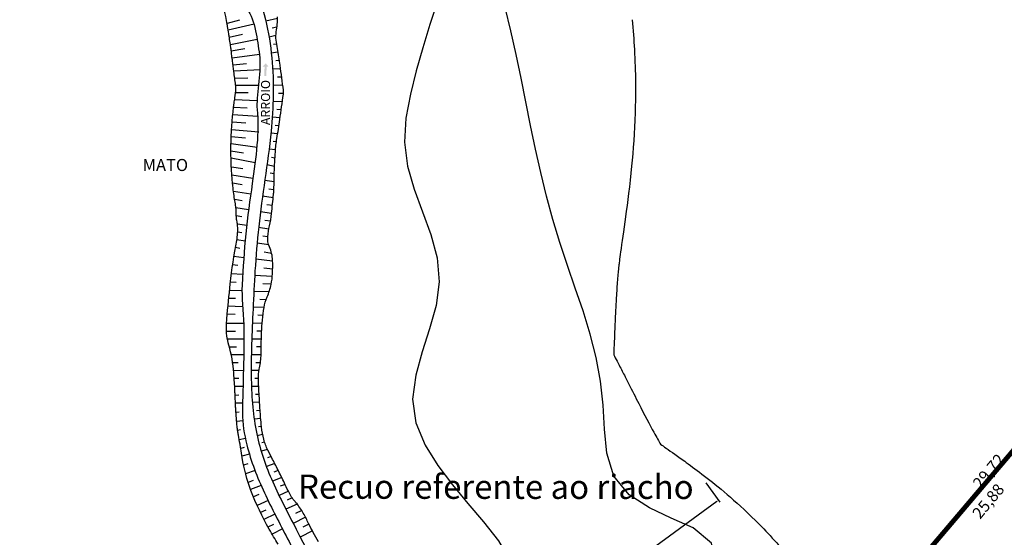
# Model space of a CAD drawing. Units: inches. Extents: x -5383202 to 23956531, y 1669542 to 34687879.
# Drawn here: x 287762 to 287844, y 1669835 to 1669878 of the extents above; entities that cross this region are included whole.
import ezdxf
from ezdxf.enums import TextEntityAlignment as Align

# ---------------------------------------------------------------- set-up
doc = ezdxf.new("R2010")
doc.units = ezdxf.units.IN
doc.header["$MEASUREMENT"] = 0
doc.linetypes.add('DIVIDEX2', pattern=[2.5, 1, -0.5, 0, -0.5, 0, -0.5])
for name, color, linetype in [('T-ARROIO', 170, 'Continuous'), ('T-MATO', 90, 'Continuous'), ('T-MATRICULA 85.177', 10, 'Continuous'), ('T-MEDIDAS DOS LOTES', 7, 'Continuous'), ('T-PL LOTES', 212, 'Continuous'), ('T-TALUDE', 44, 'Continuous'), ('Textos', 7, 'Continuous'), ('área terrenos', 2, 'Continuous')]:
    doc.layers.add(name, color=color, linetype=linetype)
doc.styles.add('cotas', font='arial.ttf')
doc.styles.add('ESTACA', font='arial.ttf')
doc.styles.add('Área Edificações', font='arial.ttf', dxfattribs={"height": 0.95})
doc.linetypes.add('MATO', pattern='A,0.7,-0.2,[131,ltypeshp.shx,S=0.4,R=0,X=-0.2,Y=0],-0.4,-0.2', length=1.5)
doc.dimstyles.new('cotas 500 m', dxfattribs={"dimtxt": 0.65, "dimasz": 0.0075, "dimexe": 1.25, "dimexo": 0.625, "dimgap": 0, "dimtad": 1, "dimzin": 1, "dimtxsty": 'cotas', "dimblk": 'ARCHTICK', "dimcen": 2.5, "dimse1": 1, "dimse2": 1, "dimsd1": 1, "dimsd2": 1, "dimclrt": 256, "dimaunit": 1, "dimadec": 5, "dimazin": 0, "dimtfac": 1, "dimtmove": 0, "dimatfit": 3, "dimfxl": 1, "dimarcsym": 0})
doc.dimstyles.new('Medidas dos Lotes', dxfattribs={"dimtxt": 0.45, "dimasz": 0.18, "dimexe": 0.18, "dimexo": 0.0625, "dimgap": 0.09, "dimtad": 0, "dimzin": 0, "dimtxsty": 'Área Edificações', "dimcen": 0.09, "dimse1": 1, "dimse2": 1, "dimsd1": 1, "dimsd2": 1, "dimaunit": 1, "dimadec": 3, "dimazin": 0, "dimtfac": 1, "dimtofl": 0, "dimtmove": 0, "dimatfit": 3, "dimfxl": 1, "dimtolj": 1, "dimtzin": 0, "dimarcsym": 0})
doc.dimstyles.get("Standard").update_dxf_attribs({"dimtxt": 0.95, "dimasz": 0.18, "dimexe": 0.18, "dimexo": 0.0625, "dimgap": 0.09, "dimtad": 0, "dimtih": 1, "dimtoh": 1, "dimdec": 4, "dimzin": 0, "dimdsep": 46, "dimtxsty": 'Área Edificações', "dimcen": 0.09, "dimclrt": 7, "dimaunit": 1, "dimadec": 3, "dimazin": 0, "dimtfac": 1, "dimtdec": 4, "dimtofl": 0, "dimtmove": 0, "dimatfit": 3, "dimfxl": 1, "dimtolj": 1, "dimtzin": 0, "dimarcsym": 0})

# ---------------------------------------------------------------- blocks, each defined once
blk = doc.blocks.new('*D227')
at = {"layer": 'Defpoints', "color": 0, "transparency": 16777216}
for p in [(287849.461, 1669848.228), (287832.872, 1669828.366), (287833.242, 1669828.057)]:
    blk.add_point(p, dxfattribs=at)
at = {"layer": 'T-MEDIDAS DOS LOTES', "color": 0, "transparency": 16777216, "insert": (287842.402, 1669837.839), "char_height": 0.95, "attachment_point": 5, "rotation": 50.13097, "style": 'Área Edificações'}
blk.add_mtext('\\A1;25,88', dxfattribs=at)
blk = doc.blocks.new('*D177')
at = {"layer": 'Defpoints', "color": 0, "transparency": 16777216}
for p in [(-1103513.643, 3562362.502), (288036.397, 1669660.988), (288030.717, 1669656.812)]:
    blk.add_point(p, dxfattribs=at)
at = {"layer": 'T-MEDIDAS DOS LOTES', "color": 0, "transparency": 16777216, "insert": (-119704.557, 4285671.481), "char_height": 0.45, "attachment_point": 5, "rotation": 36.32386, "style": 'Área Edificações'}
blk.add_mtext('\\A1;7,05', dxfattribs=at)
blk = doc.blocks.new('*D143')
at = {"layer": 'Defpoints', "color": 0, "transparency": 16777216}
for p in [(-5383202.139, 6924328.594), (287928.693, 1669688.781), (287922.384, 1669681.971)]:
    blk.add_point(p, dxfattribs=at)
at = {"layer": 'T-MEDIDAS DOS LOTES', "color": 0, "transparency": 16777216, "insert": (-2576865.256, 9953088.634), "char_height": 0.45, "attachment_point": 5, "rotation": 47.18299, "style": 'Área Edificações'}
blk.add_mtext('\\A1;9,28', dxfattribs=at)
blk = doc.blocks.new('*D91')
at = {"layer": 'Defpoints', "color": 0, "transparency": 16777216}
for p in [(-922476.988, 2548446.487), (287961.372, 1669680.552), (287950.068, 1669664.981)]:
    blk.add_point(p, dxfattribs=at)
at = {"color": 0, "transparency": 16777216, "insert": (-29301.916, 3778729.743), "char_height": 0.45, "attachment_point": 5, "rotation": 54.02073, "style": 'Área Edificações'}
blk.add_mtext('\\A1;19,22', dxfattribs=at)
blk = doc.blocks.new('*D57')
at = {"layer": 'Defpoints', "color": 0, "linetype": 'DIVIDEX2', "ltscale": 3, "transparency": 16777216}
for p in [(287852.104, 1669851.028), (287832.491, 1669828.689), (287832.872, 1669828.366)]:
    blk.add_point(p, dxfattribs=at)
at = {"layer": 'T-MATRICULA 85.177', "linetype": 'DIVIDEX2', "ltscale": 3, "transparency": 16777216, "insert": (287842.537, 1669840.241), "char_height": 0.95, "attachment_point": 5, "rotation": 49.68215, "style": 'cotas'}
blk.add_mtext('29,72', dxfattribs=at)
blk = doc.blocks.new('_ArchTick')
at = {"color": 0, "linetype": 'ByBlock', "const_width": 0.15}
blk.add_lwpolyline([(-0.5, -0.5), (0.5, 0.5)], dxfattribs=at)
blk = doc.blocks.new('*D1032')
at = {"layer": 'Defpoints', "color": 0, "transparency": 16777216}
for p in [(287818.966, 1669839.417), (287820.067, 1669837.909), (287793.621, 1669820.918)]:
    blk.add_point(p, dxfattribs=at)
at = {"layer": 'T-ARROIO', "color": 0, "lineweight": -2, "transparency": 16777216}
for p, q in [((287819.003, 1669839.366), (287820.173, 1669837.764)), ((287819.921, 1669837.803), (287808.546, 1669829.501)), ((287794.867, 1669819.516), (287806.242, 1669827.819)), ((287793.658, 1669820.868), (287794.828, 1669819.265))]:
    blk.add_line(p, q, dxfattribs=at)
at = {"layer": 'T-ARROIO', "color": 0, "transparency": 16777216}
for points in [[(287819.904, 1669837.827), (287819.939, 1669837.779), (287820.067, 1669837.909)], [(287794.849, 1669819.541), (287794.885, 1669819.492), (287794.722, 1669819.41)]]:
    blk.add_solid(points, dxfattribs=at)
at = {"layer": 'T-ARROIO', "color": 7, "transparency": 16777216, "insert": (287807.394, 1669828.66), "char_height": 0.95, "attachment_point": 5, "style": 'Área Edificações'}
blk.add_mtext('\\A1;{\\H1.31526x;30,00}', dxfattribs=at)

msp = doc.modelspace()

# ---------------------------------------------------------------- hatches: boundary and pattern name
at = {"layer": 'T-ARROIO'}
msp.add_hatch(color=256, dxfattribs=at).paths.add_polyline_path([(287782.47046, 1669873.83564), (287782.44048, 1669873.0602), (287782.60984, 1669873.05365), (287782.63982, 1669873.82909), (287782.80933, 1669873.82254), (287782.56614, 1669874.11686), (287782.30095, 1669873.84219)])

# ---------------------------------------------------------------- linework, layer by layer
for points, knots in [([(287808.49385, 1669956.53541), (287808.66037, 1669956.00205), (287809.12692, 1669955.46808), (287809.81377, 1669954.28969), (287810.27454, 1669953.05527), (287810.82265, 1669949.62182), (287811.21925, 1669947.54957), (287811.4674, 1669943.40806), (287811.15492, 1669941.65715), (287810.25783, 1669939.11085), (287809.87738, 1669938.34939), (287808.8916, 1669936.91832), (287808.29482, 1669935.95968), (287806.17291, 1669933.86765), (287803.71436, 1669932.94665), (287800.83538, 1669932.13662), (287800.25305, 1669932.0078), (287799.0938, 1669931.82015), (287798.52019, 1669931.94146), (287797.12922, 1669931.91665), (287796.23463, 1669931.60859), (287794.95714, 1669931.39191), (287794.3789, 1669931.28133), (287793.18265, 1669930.91003), (287792.56351, 1669930.61686), (287791.35929, 1669929.87577), (287790.77647, 1669929.42864), (287789.71996, 1669928.49194), (287789.24256, 1669928.01747), (287788.04055, 1669926.3123), (287786.88836, 1669925.40087), (287786.086, 1669923.87602), (287785.91622, 1669923.42347), (287785.78056, 1669922.6524), (287785.77872, 1669922.31814), (287785.87363, 1669921.6322), (287785.97119, 1669921.28257), (287786.40663, 1669920.17607), (287786.89278, 1669919.3954), (287788.03902, 1669917.7912), (287788.69713, 1669916.96753), (287789.95349, 1669915.26285), (287790.55311, 1669914.38012), (287791.45283, 1669912.52253), (287791.74739, 1669911.56657), (287792.27964, 1669908.58828), (287792.11827, 1669906.52925), (287792.04736, 1669903.7716), (287791.83419, 1669903.02291), (287791.62104, 1669901.72441), (287791.39265, 1669900.97233), (287790.78033, 1669900.01211), (287790.57242, 1669899.47596), (287790.03913, 1669897.82136), (287789.59154, 1669896.752), (287788.6822, 1669895.41255), (287788.39694, 1669895.05541), (287787.765, 1669894.38732), (287787.42159, 1669894.07549), (287786.3414, 1669893.18776), (287785.55448, 1669892.65888), (287783.8935, 1669891.5663), (287783.02345, 1669891.0083), (287781.74177, 1669889.98876), (287781.27203, 1669889.53664), (287780.69467, 1669888.73171), (287780.52373, 1669888.39346), (287780.29622, 1669887.65231), (287780.23806, 1669887.2512), (287780.20771, 1669885.99996), (287780.36395, 1669885.07335), (287780.87264, 1669883.10041), (287781.22313, 1669882.0549), (287781.92785, 1669879.92159), (287782.28175, 1669878.83141), (287782.79903, 1669876.67515), (287782.96864, 1669875.61613), (287783.26981, 1669872.48843), (287783.19392, 1669870.46982), (287782.87266, 1669867.13904), (287782.68893, 1669865.80624), (287782.31679, 1669863.172), (287782.12847, 1669861.87036), (287781.84899, 1669859.35863), (287781.75165, 1669858.14203), (287781.60973, 1669855.87057), (287781.55945, 1669854.8189), (287781.47236, 1669852.78852), (287781.43052, 1669851.80908), (287781.36774, 1669849.85782), (287781.35003, 1669848.88526), (287781.39717, 1669846.3798), (287781.51881, 1669844.86471), (287781.96269, 1669842.72774), (287782.14672, 1669842.06049), (287782.59667, 1669840.73701), (287782.85995, 1669840.08167), (287783.72763, 1669838.12252), (287784.4102, 1669836.82588), (287786.55063, 1669832.68587), (287787.95009, 1669829.79889), (287789.91571, 1669826.48873), (287790.36812, 1669825.77118), (287791.31014, 1669824.39963), (287791.80217, 1669823.74245), (287793.40626, 1669821.81771), (287794.64646, 1669820.59588), (287796.64184, 1669819.01412), (287797.07062, 1669818.69024), (287797.98051, 1669818.03225), (287798.45971, 1669817.69773), (287799.72841, 1669816.80221), (287800.51851, 1669816.235), (287801.75361, 1669815.19898), (287802.23708, 1669814.73595), (287802.86845, 1669813.91748), (287803.07525, 1669813.57298), (287803.31038, 1669812.90689), (287803.36294, 1669812.59095), (287803.32293, 1669812.03968), (287803.26469, 1669811.80545), (287803.07744, 1669811.36671), (287802.95279, 1669811.16237), (287802.53175, 1669810.58419), (287802.18312, 1669810.22958), (287801.455, 1669809.5215), (287801.07483, 1669809.16938), (287800.39471, 1669808.45802), (287800.09624, 1669808.09874), (287799.6849, 1669807.39103), (287799.56016, 1669807.02526), (287799.43443, 1669806.24847), (287799.43534, 1669805.83856), (287799.59514, 1669804.60731), (287799.89497, 1669803.74319), (287800.59088, 1669802.25675), (287800.93576, 1669801.63411), (287802.2951, 1669799.35006), (287803.40757, 1669797.82603), (287804.62897, 1669795.63984), (287804.93974, 1669795.00711), (287805.41274, 1669793.75009), (287805.58405, 1669793.12708), (287805.76832, 1669791.83776), (287805.78252, 1669791.18214), (287805.66486, 1669789.03162), (287805.33071, 1669787.51028), (287804.88926, 1669785.3626), (287804.76264, 1669784.73053), (287804.56955, 1669783.5695), (287804.50032, 1669783.04089), (287804.39485, 1669781.977), (287804.35613, 1669781.44362), (287804.24321, 1669779.84324), (287804.17297, 1669778.77577), (287803.91061, 1669777.20441), (287803.79674, 1669776.69082), (287803.50559, 1669775.68479), (287803.33085, 1669775.19098), (287802.73716, 1669773.73308), (287802.24894, 1669772.79252), (287801.08756, 1669770.79239), (287800.39691, 1669769.73955), (287799.71129, 1669768.69388)], [0, 0, 0, 0, 1.44839572, 1.44839572, 4.34518717, 4.34518717, 10.13877005, 10.13877005, 15.93235294, 15.93235294, 18.55600325, 18.55600325, 21.17965357, 21.17965357, 27.76356405, 27.76356405, 29.40324947, 29.40324947, 31.04293488, 31.04293488, 33.45859878, 33.45859878, 35.3711588, 35.3711588, 37.64875271, 37.64875271, 39.92634662, 39.92634662, 41.88143751, 41.88143751, 45.79161929, 45.79161929, 47.49200605, 47.49200605, 48.84025632, 48.84025632, 50.18850658, 50.18850658, 53.01452501, 53.01452501, 55.84054344, 55.84054344, 58.66656186, 58.66656186, 61.49258029, 61.49258029, 67.360802, 67.360802, 69.49878304, 69.49878304, 71.1663642, 71.1663642, 72.83394536, 72.83394536, 76.16910769, 76.16910769, 77.44854982, 77.44854982, 78.72799196, 78.72799196, 81.28687623, 81.28687623, 84.22399641, 84.22399641, 86.46038444, 86.46038444, 88.02785742, 88.02785742, 89.5953304, 89.5953304, 92.58018163, 92.58018163, 95.56503286, 95.56503286, 98.54988409, 98.54988409, 101.53473532, 101.53473532, 107.50443778, 107.50443778, 111.57388242, 111.57388242, 115.58934364, 115.58934364, 119.30181887, 119.30181887, 122.45951476, 122.45951476, 125.35414349, 125.35414349, 128.24877223, 128.24877223, 132.8967938, 132.8967938, 135.07746414, 135.07746414, 137.25813448, 137.25813448, 141.61947517, 141.61947517, 150.93135054, 150.93135054, 153.64421295, 153.64421295, 156.35707537, 156.35707537, 161.7828002, 161.7828002, 163.16947769, 163.16947769, 164.55615518, 164.55615518, 166.83654714, 166.83654714, 168.63000682, 168.63000682, 169.85794611, 169.85794611, 170.85942341, 170.85942341, 171.58286469, 171.58286469, 172.30630596, 172.30630596, 173.71306131, 173.71306131, 175.11981665, 175.11981665, 176.52657199, 176.52657199, 177.93332733, 177.93332733, 179.34008267, 179.34008267, 181.98334972, 181.98334972, 183.89012656, 183.89012656, 189.21089203, 189.21089203, 191.3474306, 191.3474306, 193.32748126, 193.32748126, 195.30753192, 195.30753192, 199.76479387, 199.76479387, 201.63003177, 201.63003177, 203.22189903, 203.22189903, 204.8137663, 204.8137663, 207.99750083, 207.99750083, 209.54896823, 209.54896823, 211.10043562, 211.10043562, 214.20337041, 214.20337041, 217.83387347, 217.83387347, 217.83387347, 217.83387347]), ([(287784.8024, 1669922.72555), (287784.77258, 1669922.27459), (287784.81716, 1669921.8278), (287785.04661, 1669920.84301), (287785.26362, 1669920.30955), (287785.80775, 1669919.2634), (287786.13531, 1669918.7501), (287787.32672, 1669917.04234), (287788.3185, 1669915.85943), (287789.50473, 1669914.11195), (287789.83954, 1669913.56082), (287790.37523, 1669912.45181), (287790.58213, 1669911.88693), (287791.14068, 1669909.81833), (287791.19488, 1669908.25402), (287790.89626, 1669905.05185), (287790.54303, 1669903.41676), (287789.97921, 1669901.12974), (287789.81228, 1669900.46854), (287789.44006, 1669899.19154), (287789.23322, 1669898.57391), (287788.75316, 1669897.43827), (287788.48472, 1669896.91666), (287787.91159, 1669896.0484), (287787.62711, 1669895.69053), (287786.97089, 1669895.01041), (287786.60162, 1669894.68658), (287785.29958, 1669893.65991), (287784.25432, 1669893.00823), (287782.41347, 1669891.78258), (287781.60411, 1669891.21351), (287780.58077, 1669890.23217), (287780.26762, 1669889.87571), (287779.80694, 1669889.18021), (287779.63946, 1669888.85056), (287779.39533, 1669888.16491), (287779.31579, 1669887.80954), (287779.16097, 1669886.54911), (287779.01998, 1669885.60456), (287779.33555, 1669884.16216), (287779.49353, 1669882.81194), (287780.25277, 1669880.59363), (287780.56794, 1669879.23401), (287781.47721, 1669877.9221), (287781.64446, 1669877.23977), (287781.90462, 1669875.88745), (287781.99997, 1669875.21839), (287782.19832, 1669873.22761), (287781.73703, 1669871.38588), (287782.05726, 1669868.45885), (287781.75203, 1669866.31927), (287781.25144, 1669862.7834), (287781.05766, 1669861.39543), (287780.77706, 1669858.59228), (287780.6821, 1669857.18298), (287780.54987, 1669854.67141), (287780.71329, 1669853.57254), (287780.80077, 1669849.99678), (287780.65613, 1669847.57636), (287780.63396, 1669844.27043), (287780.78265, 1669843.38466), (287781.34325, 1669841.13918), (287781.86231, 1669839.82082), (287783.05132, 1669837.24538), (287783.72095, 1669835.98614), (287785.0246, 1669833.45434), (287785.6683, 1669832.17243), (287786.921, 1669829.74985), (287787.52848, 1669828.60622), (287788.72243, 1669826.518), (287789.30276, 1669825.56728), (287790.52915, 1669823.76083), (287791.1801, 1669822.89913), (287792.34814, 1669821.55573), (287792.81377, 1669821.06058), (287794.15019, 1669819.75297), (287795.08606, 1669818.94597), (287796.76079, 1669817.67162), (287797.40962, 1669817.21334), (287798.71055, 1669816.29751), (287799.3607, 1669815.83868), (287800.49001, 1669814.96729), (287800.97889, 1669814.55359), (287801.45049, 1669813.64313), (287801.76234, 1669813.25826), (287802.05585, 1669812.71761), (287802.11088, 1669812.53434), (287802.11673, 1669812.28718), (287802.0882, 1669812.12246), (287802.07736, 1669811.84788), (287801.8821, 1669811.6889), (287801.69045, 1669811.34206), (287801.42649, 1669810.97353), (287801.28206, 1669810.72899), (287800.81294, 1669810.30371), (287799.88528, 1669809.3888), (287799.42442, 1669808.89889), (287798.62311, 1669808.04811), (287798.48974, 1669807.73965), (287798.40545, 1669807.03007), (287798.38221, 1669806.47832), (287798.39234, 1669805.60836), (287798.54707, 1669804.73339), (287799.10534, 1669803.01332), (287799.51059, 1669802.16509), (287800.3198, 1669800.69365), (287800.70624, 1669800.06237), (287801.47636, 1669798.84958), (287801.86196, 1669798.26632), (287802.96608, 1669796.56076), (287803.63027, 1669795.48226), (287804.32281, 1669793.85204), (287804.50372, 1669793.30156), (287804.70333, 1669792.31515), (287804.74894, 1669791.88088), (287804.77347, 1669790.98019), (287804.75265, 1669790.51622), (287804.61709, 1669789.09059), (287804.4288, 1669788.09568), (287804.0829, 1669786.4001), (287803.93646, 1669785.71291), (287803.70225, 1669784.46987), (287803.60862, 1669783.91523), (287803.46637, 1669782.80639), (287803.41674, 1669782.25757), (287803.29089, 1669780.63329), (287803.23703, 1669779.58), (287803.03559, 1669777.97921), (287802.93643, 1669777.40519), (287802.65032, 1669776.28185), (287802.46509, 1669775.72768), (287801.8071, 1669774.08081), (287801.23164, 1669773.00383), (287800.0503, 1669771.0349), (287799.4645, 1669770.14123), (287798.87502, 1669769.2422)], [47.93660308, 47.93660308, 47.93660308, 47.93660308, 49.30305033, 49.30305033, 51.02978183, 51.02978183, 52.75651334, 52.75651334, 56.81355733, 56.81355733, 58.67675746, 58.67675746, 60.53995759, 60.53995759, 65.38110669, 65.38110669, 70.2222558, 70.2222558, 72.20669841, 72.20669841, 74.19114102, 74.19114102, 76.0586637, 76.0586637, 77.53220699, 77.53220699, 79.00575028, 79.00575028, 82.37681375, 82.37681375, 85.19969362, 85.19969362, 86.66276786, 86.66276786, 87.81488348, 87.81488348, 88.96699911, 88.96699911, 91.81096334, 91.81096334, 94.65492757, 94.65492757, 97.4988918, 97.4988918, 99.47847571, 99.47847571, 101.45805962, 101.45805962, 105.41722743, 105.41722743, 112.04351883, 112.04351883, 116.27655486, 116.27655486, 120.50959089, 120.50959089, 123.7786891, 123.7786891, 130.94262073, 130.94262073, 133.59819185, 133.59819185, 137.78874763, 137.78874763, 141.97930341, 141.97930341, 146.16985918, 146.16985918, 150.01526064, 150.01526064, 153.45968886, 153.45968886, 156.90411709, 156.90411709, 158.96360109, 158.96360109, 162.37647965, 162.37647965, 164.26322566, 164.26322566, 166.14997168, 166.14997168, 167.87606173, 167.87606173, 169.60215178, 169.60215178, 170.63045257, 170.63045257, 171.40717828, 171.40717828, 172.183904, 172.183904, 172.96062971, 172.96062971, 174.69629976, 174.69629976, 176.43196982, 176.43196982, 177.33613378, 177.33613378, 178.24029774, 178.24029774, 180.6468462, 180.6468462, 183.05339466, 183.05339466, 185.00637069, 185.00637069, 186.95934671, 186.95934671, 190.86529876, 190.86529876, 192.85675683, 192.85675683, 194.36793552, 194.36793552, 195.87911422, 195.87911422, 198.90147161, 198.90147161, 200.90742194, 200.90742194, 202.49807597, 202.49807597, 204.08873001, 204.08873001, 207.27003809, 207.27003809, 209.13065664, 209.13065664, 210.99127519, 210.99127519, 214.71251228, 214.71251228, 217.83387347, 217.83387347, 217.83387347, 217.83387347]), ([(287812.9032, 1669877.72915), (287812.98902, 1669876.88382), (287813.05288, 1669876.05721), (287813.20292, 1669873.38305), (287813.2073, 1669871.62957), (287813.10128, 1669868.40094), (287812.99143, 1669866.92495), (287812.70747, 1669863.98546), (287812.52508, 1669862.58602), (287812.2001, 1669860.21624), (287812.05769, 1669859.24544), (287811.91573, 1669858.1965), (287811.88241, 1669857.94094), (287811.83693, 1669857.57376), (287811.82154, 1669857.44441), (287811.79752, 1669857.23335), (287811.78828, 1669857.14877), (287811.76915, 1669856.96625), (287811.75965, 1669856.87181), (287811.73145, 1669856.57889), (287811.71304, 1669856.37081), (287811.65932, 1669855.708), (287811.62565, 1669855.21477), (287811.56998, 1669854.25401), (287811.54708, 1669853.80807), (287811.51534, 1669853.13016), (287811.50597, 1669852.92237), (287811.48546, 1669852.45371), (287811.47312, 1669852.16389), (287811.4499, 1669851.61616), (287811.43884, 1669851.35076), (287811.41264, 1669850.69756), (287811.39856, 1669850.32194), (287811.38689, 1669849.96907)], [101.41499657, 101.41499657, 101.41499657, 101.41499657, 102.49644266, 102.49644266, 105.00416895, 105.00416895, 107.51189524, 107.51189524, 110.5556923, 110.5556923, 113.59948936, 113.59948936, 114.73137673, 114.73137673, 115.43152863, 115.43152863, 115.97940632, 115.97940632, 116.52728402, 116.52728402, 117.6230394, 117.6230394, 119.81455018, 119.81455018, 121.48751155, 121.48751155, 122.19978277, 122.19978277, 123.05397701, 123.05397701, 123.90817125, 123.90817125, 125.22832101, 125.22832101, 125.22832101, 125.22832101]), ([(287812.9032, 1669877.72915), (287812.98902, 1669876.88382), (287813.05288, 1669876.05721), (287813.20292, 1669873.38305), (287813.2073, 1669871.62957), (287813.10128, 1669868.40094), (287812.99143, 1669866.92495), (287812.70747, 1669863.98546), (287812.52508, 1669862.58602), (287812.2001, 1669860.21624), (287812.05769, 1669859.24544), (287811.91573, 1669858.1965), (287811.88241, 1669857.94094), (287811.83693, 1669857.57376), (287811.82154, 1669857.44441), (287811.79752, 1669857.23335), (287811.78828, 1669857.14877), (287811.76915, 1669856.96625), (287811.75965, 1669856.87181), (287811.73145, 1669856.57889), (287811.71304, 1669856.37081), (287811.65932, 1669855.708), (287811.62565, 1669855.21477), (287811.56998, 1669854.25401), (287811.54708, 1669853.80807), (287811.51534, 1669853.13016), (287811.50597, 1669852.92237), (287811.48546, 1669852.45371), (287811.47312, 1669852.16389), (287811.4499, 1669851.61616), (287811.43884, 1669851.35076), (287811.41264, 1669850.69756), (287811.39856, 1669850.32194), (287811.38689, 1669849.96907)], [101.41499657, 101.41499657, 101.41499657, 101.41499657, 102.49644266, 102.49644266, 105.00416895, 105.00416895, 107.51189524, 107.51189524, 110.5556923, 110.5556923, 113.59948936, 113.59948936, 114.73137673, 114.73137673, 115.43152863, 115.43152863, 115.97940632, 115.97940632, 116.52728402, 116.52728402, 117.6230394, 117.6230394, 119.81455018, 119.81455018, 121.48751155, 121.48751155, 122.19978277, 122.19978277, 123.05397701, 123.05397701, 123.90817125, 123.90817125, 125.22832101, 125.22832101, 125.22832101, 125.22832101])]:
    msp.add_open_spline(points, degree=3, knots=knots, dxfattribs=at)
at = {"layer": 'T-MATO', "linetype": 'MATO', "flags": 128}
msp.add_lwpolyline([(287805.46822, 1669796.5856), (287806.84127, 1669797.67027), (287807.52711, 1669798.51485), (287808.04149, 1669799.05342), (287808.58037, 1669799.55527), (287809.07026, 1669800.16728), (287809.48092, 1669800.94852), (287809.53309, 1669802.9359), (287809.99682, 1669804.85989), (287809.59343, 1669806.81068), (287808.89853, 1669808.67245), (287808.92967, 1669810.6664), (287809.22958, 1669812.64369), (287809.43441, 1669814.63282), (287809.6605, 1669816.61939), (287810.55797, 1669818.31849), (287812.50059, 1669818.70241), (287814.49989, 1669818.65696), (287816.49911, 1669818.60326), (287818.49869, 1669818.63199), (287820.49813, 1669818.67453), (287822.49718, 1669818.61872), (287824.33361, 1669819.20413), (287824.53209, 1669821.13851), (287823.60792, 1669822.8826), (287821.97812, 1669824.0349), (287820.29078, 1669825.01074), (287819.51748, 1669826.42879), (287819.55063, 1669828.42671), (287819.81699, 1669830.4087), (287819.82707, 1669832.40688), (287819.48872, 1669834.35284), (287817.97654, 1669835.62283), (287816.14883, 1669836.43318), (287814.33421, 1669837.27256), (287812.66115, 1669838.36157), (287811.40436, 1669839.89924), (287810.81342, 1669841.80208), (287810.60764, 1669843.79041), (287810.50038, 1669845.78751), (287810.29039, 1669847.77587), (287809.92408, 1669849.74159), (287809.43128, 1669851.67964), (287808.84602, 1669853.59195), (287808.20453, 1669855.48624), (287807.54608, 1669857.37474), (287806.91446, 1669859.27233), (287806.33654, 1669861.18693), (287805.81531, 1669863.11774), (287805.34403, 1669865.06135), (287804.91163, 1669867.01403), (287804.50612, 1669868.97246), (287804.11136, 1669870.93312), (287803.71395, 1669872.89324), (287803.30252, 1669874.85045), (287802.86429, 1669876.80184), (287802.38105, 1669878.74253), (287801.81999, 1669880.66201), (287801.10071, 1669882.52679), (287799.85018, 1669884.02252), (287798.36342, 1669882.88981), (287797.48598, 1669881.0945), (287796.77779, 1669879.22439), (287796.15274, 1669877.32467), (287795.57822, 1669875.40899), (287795.03685, 1669873.48364), (287794.54323, 1669871.54564), (287794.17733, 1669869.58013), (287794.05758, 1669867.58578), (287794.29712, 1669865.60348), (287794.85839, 1669863.68503), (287795.55547, 1669861.81053), (287796.23772, 1669859.93068), (287796.75906, 1669858.00119), (287796.93918, 1669856.01348), (287796.67198, 1669854.03456), (287796.13388, 1669852.10897), (287795.51511, 1669850.20711), (287794.98256, 1669848.28004), (287794.73311, 1669846.29909), (287794.99501, 1669844.32393), (287795.76149, 1669842.48062), (287796.81774, 1669840.78375), (287798.02671, 1669839.19098), (287799.30787, 1669837.65527), (287800.60027, 1669836.12896), (287801.83043, 1669834.55257), (287802.83851, 1669832.82974), (287803.06727, 1669830.88), (287802.00081, 1669829.21966), (287800.38303, 1669828.05115), (287798.59664, 1669827.15406), (287796.74163, 1669826.40724), (287794.85266, 1669825.75078), (287792.94504, 1669825.15028), (287791.41499, 1669824.69785)], dxfattribs=at)
at = {"layer": 'T-MATRICULA 85.177', "linetype": 'DIVIDEX2', "ltscale": 3, "const_width": 0.4, "flags": 128}
msp.add_lwpolyline([(288033.67906, 1669626.91964), (288040.91854, 1669638.12443, -0.11007418), (288055.30621, 1669652.53008), (288068.29659, 1669658.24627), (288096.08496, 1669666.21949), (288117.08479, 1669672.22927), (288111.57126, 1669684.25749), (288103.54184, 1669699.13959), (288096.77953, 1669709.06916), (288051.78551, 1669755.0401), (288036.13256, 1669768.88894), (288005.12123, 1669795.57546), (287989.28282, 1669809.1037), (287966.76207, 1669828.31561), (287951.83094, 1669841.30447), (287944.17847, 1669847.64729), (287890.91205, 1669891.14725), (287874.50933, 1669873.72312), (287867.3507, 1669867.18785), (287852.1037, 1669851.0283), (287832.87237, 1669828.3658), (287827.24897, 1669820.68626), (287809.79168, 1669800.58763), (287824.03926, 1669765.31098), (287846.10272, 1669745.73594), (287853.17819, 1669737.50366), (287870.6336, 1669721.35905), (287875.25247, 1669717.22624), (287880.22866, 1669713.04445), (287889.63822, 1669704.98998), (287898.32771, 1669697.9078), (287922.38394, 1669681.97125), (287941.53785, 1669669.33186), (287960.78488, 1669659.5598), (287981.0118, 1669649.3715), (287989.71092, 1669644.93765), (288013.06858, 1669636.26558)], format="xyb", close=True, dxfattribs=at)
at = {"layer": 'T-PL LOTES'}
msp.add_line((287849.46124, 1669848.22768), (287832.87237, 1669828.3658), dxfattribs=at)
msp.add_lwpolyline([(287832.87237, 1669828.3658), (287844.06574, 1669819.56667), (287849.02818, 1669826.36037), (287851.48828, 1669829.73007), (287853.22081, 1669831.99565), (287855.07933, 1669834.37068), (287858.91494, 1669839.27225), (287857.73744, 1669840.37561), (287849.46124, 1669848.22768), (287832.87237, 1669828.3658)], close=True, dxfattribs=at)
at = {"layer": 'T-TALUDE'}
for p, q in [((287780.40452, 1669877.7003), (287779.35909, 1669877.41422)), ((287783.54589, 1669877.82948), (287782.57729, 1669877.59698)), ((287781.60428, 1669877.36341), (287779.45557, 1669876.84763)), ((287783.49562, 1669877.11072), (287783.10724, 1669877.0273)), ((287780.64557, 1669876.49855), (287779.5501, 1669876.26326)), ((287781.85908, 1669876.09682), (287779.64588, 1669875.65442)), ((287783.41187, 1669876.4072), (287782.84006, 1669876.29291)), ((287780.83509, 1669875.30278), (287779.71402, 1669875.13432)), ((287783.58063, 1669875.03065), (287783.02872, 1669874.95976)), ((287783.47355, 1669875.69926), (287783.20932, 1669875.65956)), ((287782.03675, 1669874.83234), (287779.7805, 1669874.54253)), ((287783.68687, 1669874.35329), (287783.39059, 1669874.32376)), ((287780.97729, 1669874.08318), (287779.85544, 1669873.97135)), ((287782.14385, 1669873.56597), (287779.92381, 1669873.44996)), ((287783.78937, 1669873.65195), (287783.14251, 1669873.61815)), ((287781.08693, 1669872.8924), (287780.00086, 1669872.8604)), ((287783.88511, 1669872.97484), (287783.52884, 1669872.96435)), ((287781.96011, 1669872.28115), (287780.07761, 1669872.26913)), ((287783.97911, 1669872.29403), (287783.18641, 1669872.28897)), ((287781.84451, 1669871.01169), (287779.98614, 1669871.08452)), ((287781.12238, 1669871.65966), (287780.05971, 1669871.67817)), ((287783.94394, 1669870.92941), (287783.16911, 1669870.95977)), ((287784.0366, 1669871.60888), (287783.61076, 1669871.6163)), ((287781.02142, 1669870.40748), (287779.90124, 1669870.46339)), ((287783.8501, 1669870.26631), (287783.49524, 1669870.28402)), ((287781.90313, 1669869.71683), (287779.83383, 1669869.84271)), ((287783.75407, 1669869.60424), (287783.09972, 1669869.64404)), ((287781.99079, 1669868.41611), (287779.735, 1669868.61257)), ((287780.91465, 1669869.14202), (287779.77856, 1669869.22483)), ((287783.65524, 1669868.94226), (287783.35175, 1669868.96438)), ((287780.89726, 1669867.89873), (287779.70592, 1669868.03515)), ((287783.55258, 1669868.28008), (287782.98721, 1669868.32933)), ((287781.8494, 1669867.14543), (287779.68892, 1669867.44538)), ((287783.37115, 1669866.93415), (287782.8402, 1669867.00787)), ((287783.44721, 1669867.60673), (287783.1822, 1669867.63708)), ((287780.72659, 1669866.67899), (287779.68356, 1669866.84839)), ((287781.68565, 1669865.87511), (287779.69056, 1669866.25226)), ((287783.33142, 1669866.25592), (287783.04438, 1669866.30254)), ((287780.65611, 1669865.36136), (287779.71763, 1669865.51032)), ((287783.29794, 1669865.57032), (287782.66969, 1669865.68909)), ((287781.50367, 1669864.5652), (287779.75909, 1669864.84211)), ((287783.25505, 1669864.28721), (287782.49146, 1669864.40841)), ((287783.27235, 1669864.94609), (287782.9274, 1669865.00085)), ((287780.61507, 1669864.04461), (287779.81801, 1669864.17113)), ((287783.23696, 1669863.62845), (287782.81843, 1669863.69489)), ((287781.32136, 1669863.27088), (287779.89637, 1669863.49706)), ((287780.61319, 1669862.72165), (287779.99379, 1669862.81997)), ((287783.18349, 1669862.97531), (287782.30903, 1669863.11411)), ((287781.147, 1669861.9753), (287780.09676, 1669862.142)), ((287783.11636, 1669862.32434), (287782.66825, 1669862.39546)), ((287780.59619, 1669861.4011), (287780.12668, 1669861.47562)), ((287783.04662, 1669861.67378), (287782.13452, 1669861.81855)), ((287780.98987, 1669860.67698), (287780.22158, 1669860.79893)), ((287782.82475, 1669860.38574), (287781.97824, 1669860.5201)), ((287782.95349, 1669861.02693), (287782.50347, 1669861.09836)), ((287780.58292, 1669860.07995), (287780.24522, 1669860.13355)), ((287782.73568, 1669859.73825), (287782.32279, 1669859.80378)), ((287780.42759, 1669858.78134), (287780.05321, 1669858.84077)), ((287780.85829, 1669859.37461), (287780.17334, 1669859.48333)), ((287782.81325, 1669859.06431), (287781.84817, 1669859.21749)), ((287780.74631, 1669858.00322), (287779.92752, 1669858.10211)), ((287783.05522, 1669858.36427), (287782.42385, 1669858.46449)), ((287780.26128, 1669857.37215), (287779.82329, 1669857.41862)), ((287783.13775, 1669857.71438), (287781.74022, 1669857.88317)), ((287783.14214, 1669857.06647), (287782.41832, 1669857.14327)), ((287780.65464, 1669856.61082), (287779.72298, 1669856.67506)), ((287783.10765, 1669856.44169), (287781.65232, 1669856.54203)), ((287780.12812, 1669855.94669), (287779.64037, 1669855.97008)), ((287783.01522, 1669855.80828), (287782.31498, 1669855.84185)), ((287780.05841, 1669854.61488), (287779.50296, 1669854.63468)), ((287780.58121, 1669855.25011), (287779.5688, 1669855.28619)), ((287782.84294, 1669855.16951), (287781.58067, 1669855.2145)), ((287780.65455, 1669853.93977), (287779.43928, 1669853.98308)), ((287782.42155, 1669853.8768), (287781.52045, 1669853.90892)), ((287782.58408, 1669854.52488), (287782.06683, 1669854.54331)), ((287780.03913, 1669853.30784), (287779.37774, 1669853.33141)), ((287782.33494, 1669853.22603), (287781.91371, 1669853.24104)), ((287780.73765, 1669852.56003), (287779.31546, 1669852.54832)), ((287782.26864, 1669852.57264), (287781.46359, 1669852.56601)), ((287780.05445, 1669851.90093), (287779.31747, 1669851.89486)), ((287782.22453, 1669851.91881), (287781.83103, 1669851.91556)), ((287780.7552, 1669851.26155), (287779.39523, 1669851.25757)), ((287780.15307, 1669850.60704), (287779.55364, 1669850.60548)), ((287782.20211, 1669851.26579), (287781.4136, 1669851.26348)), ((287782.19826, 1669850.61237), (287781.79523, 1669850.61132)), ((287780.74401, 1669849.95513), (287779.70848, 1669849.95243)), ((287782.18096, 1669849.95887), (287781.37518, 1669849.95677)), ((287780.27785, 1669849.30046), (287779.82458, 1669849.29928)), ((287782.12578, 1669849.30528), (287781.74501, 1669849.30428)), ((287780.71524, 1669848.64815), (287779.90306, 1669848.64603)), ((287782.01409, 1669848.65154), (287781.36091, 1669848.64983)), ((287780.3257, 1669847.99368), (287779.95359, 1669847.99271)), ((287780.68028, 1669847.34116), (287779.99384, 1669847.33937)), ((287781.98246, 1669847.34455), (287781.38364, 1669847.34299)), ((287781.95971, 1669847.99794), (287781.66326, 1669847.99717)), ((287780.34571, 1669846.61014), (287780.02879, 1669846.59709)), ((287782.01831, 1669846.679), (287781.7167, 1669846.66658)), ((287780.64964, 1669845.96865), (287780.0581, 1669845.94429)), ((287782.05692, 1669846.02659), (287781.45975, 1669846.002)), ((287780.37125, 1669845.19867), (287780.10213, 1669845.17365)), ((287782.10068, 1669845.35948), (287781.81313, 1669845.33274)), ((287780.66316, 1669844.49497), (287780.15854, 1669844.42697)), ((287782.1495, 1669844.69525), (287781.61088, 1669844.62268)), ((287782.20797, 1669844.03165), (287781.96291, 1669843.98957)), ((287780.48902, 1669843.7365), (287780.23445, 1669843.69279)), ((287782.30652, 1669843.3643), (287781.85327, 1669843.25814)), ((287780.88022, 1669843.03024), (287780.37481, 1669842.91187)), ((287782.47432, 1669842.72428), (287782.24204, 1669842.66396)), ((287780.76814, 1669842.28121), (287780.49499, 1669842.21027)), ((287781.21802, 1669841.72291), (287780.59418, 1669841.56091)), ((287782.71935, 1669842.11279), (287782.18681, 1669841.9745)), ((287781.08578, 1669840.91987), (287780.73077, 1669840.80852)), ((287783.31109, 1669840.94951), (287782.62249, 1669840.7034)), ((287783.01409, 1669841.52472), (287782.70456, 1669841.42763)), ((287781.68084, 1669840.36686), (287780.9013, 1669840.08826)), ((287783.60432, 1669840.37992), (287783.23529, 1669840.23463)), ((287781.51976, 1669839.55921), (287781.10375, 1669839.39542)), ((287782.18543, 1669839.13591), (287781.3121, 1669838.79207)), ((287783.88781, 1669839.80615), (287783.11657, 1669839.50251)), ((287784.16526, 1669839.23001), (287783.77232, 1669839.07531)), ((287781.99551, 1669838.37576), (287781.54369, 1669838.19787)), ((287784.43935, 1669838.66774), (287783.66872, 1669838.30928)), ((287782.76183, 1669837.88744), (287781.85658, 1669837.46635)), ((287785.1613, 1669837.59686), (287784.23657, 1669837.16672)), ((287784.75305, 1669838.11031), (287784.35138, 1669837.92347)), ((287782.58438, 1669837.10154), (287782.12623, 1669836.88843)), ((287783.32912, 1669836.74461), (287782.41256, 1669836.31827)), ((287785.54264, 1669837.07089), (287785.04115, 1669836.82291)), ((287783.19747, 1669835.91125), (287782.75196, 1669835.69096)), ((287785.85165, 1669836.51266), (287784.83879, 1669835.99625)), ((287786.13812, 1669835.94287), (287785.63502, 1669835.68637)), ((287783.9478, 1669835.54197), (287783.09108, 1669835.10518)), ((287786.42997, 1669835.37583), (287785.4237, 1669834.86279))]:
    msp.add_line(p, q, dxfattribs=at)
for points in [[(287783.59242, 1669834.28576, -0.0103044), (287782.85833, 1669835.50382, -0.04012458), (287781.34295, 1669838.70967, -0.05029831), (287780.61275, 1669841.44522, -0.003674), (287780.49987, 1669842.1773, 0.00694146), (287780.43759, 1669842.56439, 0.00572047), (287780.2985, 1669843.30825, -0.01321694), (287780.24313, 1669843.63112, -0.01114932), (287780.19654, 1669844.01388, -0.00606708), (287780.13519, 1669844.71974, -0.00144055), (287780.08405, 1669845.43207, -0.00538048), (287780.07296, 1669845.62296, -0.00081582), (287780.05043, 1669846.1161, 0.00063377), (287780.02167, 1669846.7509, 0.00023657), (287780.00494, 1669847.10636, 0.00016347), (287779.98033, 1669847.62073, 0.00630122), (287779.97691, 1669847.67688, 0.00045438), (287779.91903, 1669848.45486, 0.050136), (287779.50969, 1669850.76523, -0.0743536), (287779.30852, 1669852.33931, -0.01731887), (287779.34274, 1669852.95009, -0.00364098), (287779.62699, 1669855.84514, -0.02168558), (287780.16365, 1669859.43188, 0.06534026), (287780.23777, 1669860.63782, 0.03405444), (287780.18926, 1669860.98924, -0.03128664), (287780.13434, 1669861.37139, -0.01672094), (287780.11009, 1669861.89002, 0.02610362), (287780.08832, 1669862.22201, 0.01721206), (287780.01128, 1669862.7246, -0.01520924), (287779.92183, 1669863.29297, -0.00256894), (287779.84192, 1669863.95267, -0.00498486), (287779.80587, 1669864.29324, -0.00470841), (287779.76314, 1669864.78864, -0.00472273), (287779.72985, 1669865.28325, -0.00457206), (287779.70432, 1669865.80803, -0.00478936), (287779.68934, 1669866.30937, -0.0042837), (287779.68368, 1669866.79156, -0.00420905), (287779.68626, 1669867.28233, -0.00456533), (287779.69899, 1669867.84083, -0.00493456), (287779.72059, 1669868.35723, -0.00396852), (287779.74629, 1669868.78792, -0.00347269), (287779.78298, 1669869.2796, -0.00473636), (287779.83942, 1669869.89873, -0.00474254), (287779.9075, 1669870.51588, -0.0068292), (287779.94482, 1669870.79482, 0.00403745), (287780.01058, 1669871.26628, 0.01068945), (287780.09258, 1669872.01469, 0.05223927), (287780.09001, 1669872.16914, 0.00200238), (287780.0687, 1669872.3387, 0.00031222), (287779.92701, 1669873.42551, 0.00009534), (287779.80971, 1669874.31954, -0.00027354), (287779.76894, 1669874.63114, -0.00983201), (287779.71721, 1669875.1, 0.0130817), (287779.67604, 1669875.45215, 0.00284441), (287779.64458, 1669875.66276, 0.00103176), (287779.55338, 1669876.24271, 0.00070767), (287779.50136, 1669876.56608, 0.00037408), (287779.40165, 1669877.17761, 0.00559933), (287779.37631, 1669877.32213, 0.00030217), (287778.87518, 1669879.99425, 0.01475115)], [(287786.94271, 1669834.45855, -0.00370334), (287786.50569, 1669835.23701, -0.01280227), (287786.11512, 1669835.98993, 0.01137029), (287785.67781, 1669836.83889, 0.05770241), (287785.06771, 1669837.705, -0.06415218), (287784.52859, 1669838.49163, -0.00738321), (287784.1814, 1669839.19604, 0.00477714), (287783.65051, 1669840.28747, 0.00575252), (287783.13379, 1669841.29525, -0.00751625), (287782.74103, 1669842.06795, -0.04669445), (287782.40319, 1669842.96035, -0.04253837), (287782.21208, 1669843.9898, -0.00554761), (287782.14382, 1669844.76847, -0.00356139), (287782.05961, 1669845.98312, -0.00304997), (287781.97478, 1669847.49651, -0.00954832), (287781.95987, 1669847.98049, -0.05371532), (287782.03457, 1669848.75921, 0.03768963), (287782.17625, 1669849.86344, 0.01403653), (287782.19848, 1669850.78226, -0.01232612), (287782.22022, 1669851.82862, -0.01323115), (287782.29268, 1669852.83484, -0.012534), (287782.42377, 1669853.89166, -0.06932227), (287782.68058, 1669854.76205, 0.05756067), (287783.01383, 1669855.80122, 0.03365294), (287783.1253, 1669856.66692, 0.02617803), (287783.13476, 1669857.78846, 0.09320739), (287782.87222, 1669858.91077, -0.12791877), (287782.73639, 1669859.74603, -0.03107924), (287782.87744, 1669860.64649, 0.02718138), (287783.0467, 1669861.67455, 0.00244289), (287783.21072, 1669863.24693, 0.01254642), (287783.23347, 1669863.55395, 0.00864922), (287783.2535, 1669864.18827, -0.00619467), (287783.27712, 1669865.07402, -0.00495813), (287783.36078, 1669866.78119, -0.01560716), (287783.40964, 1669867.32209, -0.00969705), (287783.48849, 1669867.87881, 0.00339742), (287783.73353, 1669869.46472, 0.00272702), (287784.02998, 1669871.55252, 0.03090933), (287784.04371, 1669871.73824, 0.03640788), (287784.03503, 1669871.88099, 0.00249092), (287783.74671, 1669873.94861, 0.00565768), (287783.52873, 1669875.34505, -0.01139261), (287783.42842, 1669876.03979, -0.07043137), (287783.4421, 1669876.72253, 0.03806629), (287783.54846, 1669877.9771, 0.01508539)]]:
    msp.add_lwpolyline(points, format="xyb", dxfattribs=at)
at = {"layer": 'área terrenos'}
for points, knots in [([(287812.9032, 1669877.72915), (287812.98902, 1669876.88382), (287813.05288, 1669876.05721), (287813.20292, 1669873.38305), (287813.2073, 1669871.62957), (287813.10128, 1669868.40094), (287812.99143, 1669866.92495), (287812.70747, 1669863.98546), (287812.52508, 1669862.58602), (287812.2001, 1669860.21624), (287812.05769, 1669859.24544), (287811.91573, 1669858.1965), (287811.88241, 1669857.94094), (287811.83693, 1669857.57376), (287811.82154, 1669857.44441), (287811.79752, 1669857.23335), (287811.78828, 1669857.14877), (287811.76915, 1669856.96625), (287811.75965, 1669856.87181), (287811.73145, 1669856.57889), (287811.71304, 1669856.37081), (287811.65932, 1669855.708), (287811.62565, 1669855.21477), (287811.56998, 1669854.25401), (287811.54708, 1669853.80807), (287811.51534, 1669853.13016), (287811.50597, 1669852.92237), (287811.48546, 1669852.45371), (287811.47312, 1669852.16389), (287811.4499, 1669851.61616), (287811.43884, 1669851.35076), (287811.41264, 1669850.69756), (287811.39856, 1669850.32194), (287811.38689, 1669849.96907)], [101.41499657, 101.41499657, 101.41499657, 101.41499657, 102.49644266, 102.49644266, 105.00416895, 105.00416895, 107.51189524, 107.51189524, 110.5556923, 110.5556923, 113.59948936, 113.59948936, 114.73137673, 114.73137673, 115.43152863, 115.43152863, 115.97940632, 115.97940632, 116.52728402, 116.52728402, 117.6230394, 117.6230394, 119.81455018, 119.81455018, 121.48751155, 121.48751155, 122.19978277, 122.19978277, 123.05397701, 123.05397701, 123.90817125, 123.90817125, 125.22832101, 125.22832101, 125.22832101, 125.22832101]), ([(287811.38689, 1669849.96907), (287811.4709, 1669849.80672), (287811.56116, 1669849.63259), (287811.73443, 1669849.29783), (287811.81997, 1669849.13232), (287811.9856, 1669848.81073), (287812.06704, 1669848.65217), (287812.30735, 1669848.1833), (287812.46222, 1669847.87981), (287812.91168, 1669846.9977), (287813.1912, 1669846.4474), (287813.94075, 1669844.98215), (287814.36367, 1669844.17164), (287814.93078, 1669843.13286), (287815.12028, 1669842.80039), (287815.26535, 1669842.55597)], [140.87327184, 140.87327184, 140.87327184, 140.87327184, 141.45259325, 141.45259325, 141.91678591, 141.91678591, 142.38097857, 142.38097857, 143.3093639, 143.3093639, 145.16613455, 145.16613455, 148.65657633, 148.65657633, 150.92193467, 150.92193467, 150.92193467, 150.92193467]), ([(287815.26535, 1669842.55597), (287815.38485, 1669842.47079), (287815.54302, 1669842.35905), (287815.93838, 1669842.08064), (287816.17904, 1669841.91154), (287816.73026, 1669841.52117), (287817.04371, 1669841.2979), (287817.83639, 1669840.72236), (287818.3374, 1669840.35209), (287819.46387, 1669839.48229), (287820.09081, 1669838.98189), (287821.47131, 1669837.80445), (287822.25581, 1669837.10316), (287824.0119, 1669835.35767), (287824.98597, 1669834.31308), (287826.34222, 1669832.61008), (287826.66481, 1669832.18807), (287827.33442, 1669831.2641), (287827.67917, 1669830.76483), (287828.6645, 1669829.24292), (287829.31881, 1669828.12383), (287830.24407, 1669826.25412), (287830.53331, 1669825.62483), (287831.00324, 1669824.50389), (287831.18986, 1669824.02973), (287831.55014, 1669823.0446), (287831.73193, 1669822.50903), (287832.06976, 1669821.41571), (287832.22806, 1669820.85244), (287832.66457, 1669819.11221), (287832.90454, 1669817.8842), (287833.20844, 1669815.55979), (287833.29779, 1669814.48623), (287833.35725, 1669812.49472), (287833.34759, 1669811.58868), (287833.28758, 1669810.49218), (287833.27648, 1669810.31585), (287833.2531, 1669809.98811), (287833.24039, 1669809.82611), (287833.21347, 1669809.51361), (287833.19892, 1669809.3581), (287833.15206, 1669808.89372), (287833.11655, 1669808.58701), (287832.99777, 1669807.67501), (287832.9023, 1669807.07788), (287832.77559, 1669806.40491), (287832.7592, 1669806.31973), (287832.74248, 1669806.23475)], [163.49687173, 163.49687173, 163.49687173, 163.49687173, 164.09527395, 164.09527395, 164.72687327, 164.72687327, 165.3584726, 165.3584726, 166.15464425, 166.15464425, 166.95081591, 166.95081591, 167.74698756, 167.74698756, 168.54315921, 168.54315921, 168.78726266, 168.78726266, 169.0313661, 169.0313661, 169.47414022, 169.47414022, 169.68115123, 169.68115123, 169.82427798, 169.82427798, 169.96918143, 169.96918143, 170.11408489, 170.11408489, 170.40389179, 170.40389179, 170.63579221, 170.63579221, 170.82131965, 170.82131965, 170.85674341, 170.85674341, 170.88698663, 170.88698663, 170.91722985, 170.91722985, 170.97771628, 170.97771628, 171.09868916, 171.09868916, 171.11626666, 171.11626666, 171.11626666, 171.11626666])]:
    msp.add_open_spline(points, degree=3, knots=knots, dxfattribs=at)

# ---------------------------------------------------------------- texts
at = {"layer": 'T-ARROIO', "style": 'ESTACA'}
msp.add_text('ARROIO', height=0.75, rotation=89.8910256, dxfattribs=at).set_placement((287782.54598, 1669870.86754), align=Align.MIDDLE_CENTER)
at = {"layer": 'T-MATO', "color": 0, "ltscale": 0.7, "style": 'ESTACA'}
msp.add_text('MATO', height=1, rotation=0.0245712, dxfattribs=at).set_placement((287774.25333, 1669865.68965), align=Align.MIDDLE_CENTER)
at = {"layer": 'Textos', "style": 'ESTACA'}
msp.add_text('Recuo referente ao riacho', height=2, rotation=359.9581511, dxfattribs=at).set_placement((287801.62226, 1669838.0262), align=Align.CENTER)

# ---------------------------------------------------------------- dimensions: what is measured, and where the dimension line sits
dim = msp.add_linear_dim(base=(-922476.98811, 2548446.48704), p1=(287950.06806, 1669664.98142), p2=(287961.37179, 1669680.55152), angle=54.0207321, text='19,22', dimstyle='Medidas dos Lotes')
dim.commit()
dim.dimension.update_dxf_attribs({"geometry": '*D91', "text_midpoint": (-29303.87123, 3778729.72743), "dimtype": 161, "text_rotation": 0.0000296})
at = {"layer": 'T-ARROIO'}
dim = msp.add_aligned_dim(p1=(287793.62111, 1669820.918), p2=(287818.96639, 1669839.41689), distance=-1.86669, text='{\\H1.31526x;30,00}', dimstyle='Standard', dxfattribs=at)
dim.commit()
dim.dimension.update_dxf_attribs({"geometry": '*D1032', "text_midpoint": (287807.39425, 1669828.65965)})
at = {"layer": 'T-MATRICULA 85.177', "linetype": 'DIVIDEX2', "ltscale": 3}
dim = msp.add_aligned_dim(p1=(287852.1037, 1669851.0283), p2=(287832.87237, 1669828.3658), distance=-0.50014, dimstyle='cotas 500 m', override={"dimtxt": 0.95}, dxfattribs=at)
dim.commit()
dim.dimension.update_dxf_attribs({"geometry": '*D57', "text_midpoint": (287841.6714, 1669840.39004), "text_rotation": 0.0000297})
at = {"layer": 'T-MEDIDAS DOS LOTES'}
for base, p1, p2, angle, picture, middle, turn in [((-5383202.1392, 6924328.59423), (287928.69317, 1669688.78055), (287922.38394, 1669681.97125), 227.1829927, '*D143', (-2576870.40705, 9953087.30023), 0.0000297), ((-1103513.64328, 3562362.50178), (288036.39739, 1669660.98796), (288030.71716, 1669656.81178), 216.3238589, '*D177', (-119706.77208, 4285671.41907), 0.0000296), ((287833.24153, 1669828.05747), (287849.46124, 1669848.22768), (287832.87237, 1669828.3658), 230.1309741, '*D227', (287841.53597, 1669837.98841), 0.0000297)]:
    dim = msp.add_linear_dim(base=base, p1=p1, p2=p2, angle=angle, dimstyle='Medidas dos Lotes', dxfattribs=at)
    dim.commit()
    dim.dimension.update_dxf_attribs({"geometry": picture, "text_midpoint": middle, "dimtype": 161, "text_rotation": turn})

doc.saveas('drawing.dxf')
